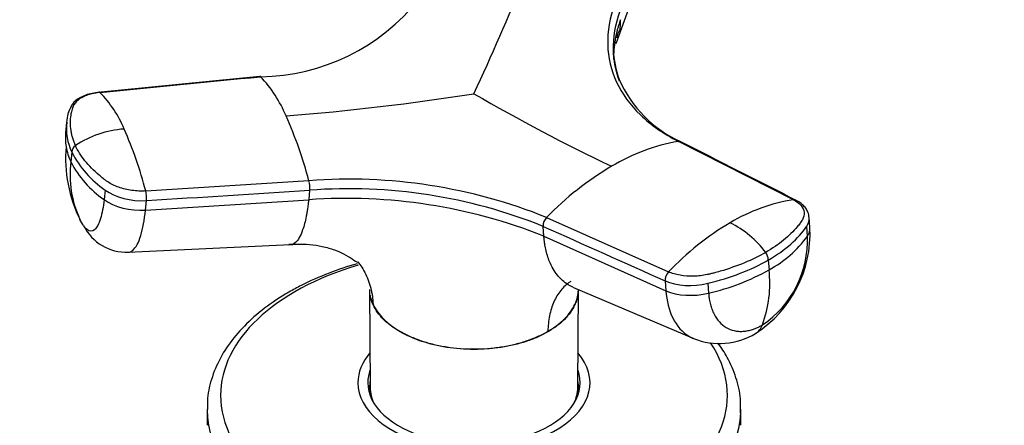
# Model space of a CAD drawing. Units: millimetres. Extents: x 0 to 1478, y 0 to 1758.
# Drawn here: x 1022 to 1107, y 458 to 493 of the extents above; entities that cross this region are included whole.
import ezdxf
from ezdxf import colors
from ezdxf.entities.mleader import LeaderData, LeaderLine
from ezdxf.math import Vec2, Vec3

# ---------------------------------------------------------------- set-up
doc = ezdxf.new("R2010")
doc.units = ezdxf.units.MM
doc.layers.add('DV6_Défaut', color=7, linetype='Continuous')
doc.layers.add('Défaut', color=7, linetype='Continuous')

# ---------------------------------------------------------------- blocks, each defined once
blk = doc.blocks.new('_DOT')
at = {"color": 0}
blk.add_line((0, 0), (-1, 0), dxfattribs=at)
at = {"color": 0, "const_width": 0.333}
blk.add_lwpolyline([(-0.1665, 0, 1), (0.1665, 0, 1)], format="xyb", close=True, dxfattribs=at)
blk = doc.blocks.new('SE5')
at = {"layer": 'DV6_Défaut', "color": 7, "linetype": 'Continuous'}
for p, q in [((1073.487, 490.822), (1076.839, 500.099)), ((1026.459, 485.26), (1026.374, 485.09)), ((1026.127, 484.033), (1026.032, 483.101)), ((1088.752, 477.356), (1078.835, 482.385)), ((1026.583, 481.445), (1026.498, 480.619)), ((1032.94, 478.112), (1046.998, 478.998)), ((1029.435, 478.192), (1029.351, 477.366)), ((1047.066, 478.175), (1046.982, 477.35)), ((1032.922, 476.458), (1046.982, 477.35)), ((1032.922, 476.458), (1033.006, 477.285)), ((1067.481, 475.829), (1077.99, 471.143)), ((1089.953, 474.223), (1089.892, 475.072)), ((1090.166, 474.951), (1090.099, 475.867)), ((1067.245, 474.215), (1067.182, 475.063)), ((1031.438, 472.839), (1045.406, 473.487)), ((1067.245, 474.215), (1077.756, 469.522)), ((1086.583, 472.163), (1086.644, 471.314)), ((1077.694, 470.371), (1077.756, 469.522)), ((1081.378, 470.157), (1081.44, 469.308)), ((1052.229, 469.626), (1052.284, 461.176)), ((1069.797, 469.807), (1080.156, 465.391)), ((1070.163, 461.176), (1070.218, 469.627)), ((1052.527, 468.354), (1052.536, 468.307)), ((1067.583, 465.98), (1067.59, 466.024)), ((1052.224, 461.195), (1052.224, 460.651)), ((1070.224, 460.651), (1070.224, 461.195)), ((1038.224, 459.317), (1038.224, 457.929)), ((1084.224, 457.929), (1084.224, 459.317))]:
    blk.add_line(p, q, dxfattribs=at)
for centre, radius, start, end in [((839.606, 589.07), 244.211, 335.15992, 337.70593), ((1042.612, 505.667), 17.715, 270.74677, 321.42337), ((1075.114, 491.106), 1.594, 146.26128, 172.88719), ((1080.612, 490.39), 7.373, 180.99255, 201.27145), ((1034.551, 480.182), 11.364, 22.73354, 43.14626), ((1083.334, 491.896), 10.465, 203.54866, 245.69624), ((1021.818, 479.597), 10.031, 22.56733, 44.27416), ((1026.973, 707.594), 223.751, 274.62938, 278.80504), ((1146.271, 633.518), 169.862, 239.95456, 244.47483), ((1012.138, 469.838), 36.044, 14.72224, 24.12999), ((1030.763, 483.505), 4.66, 173.41694, 206.23374), ((1030.674, 482.677), 4.655, 174.17668, 189.0959), ((1031.741, 474.577), 8.895, 94.25243, 123.1252), ((1000.805, 469.908), 33.165, 14.32156, 24.09255), ((1037.732, 480.898), 11.691, 174.89755, 206.88346), ((1030.674, 482.677), 4.655, 189.0959, 206.24986), ((1027.31, 481.439), 0.728, 126.2557, 179.52049), ((1081.864, 465.484), 17.17, 100.16028, 120.78501), ((1034.339, 485.369), 8.692, 206.83487, 235.65315), ((1035.191, 479.45), 8.771, 172.34216, 205.54652), ((1034.247, 484.537), 8.683, 206.82422, 235.67361), ((1086.49, 457.441), 26.448, 120.47704, 135.95175), ((1050.44, 433.456), 45.671, 68.09094, 94.3211), ((1044.615, 478.387), 2.461, 355.07551, 14.38429), ((1030.498, 477.499), 2.517, 355.09787, 14.09171), ((1050.437, 433.392), 44.91, 68.10786, 94.30418), ((1050.282, 431.62), 45.849, 68.28501, 94.12704), ((1091.195, 462.133), 15.418, 99.11741, 120.84605), ((1031.305, 477.007), 4.17, 207.12489, 271.91595), ((1068.231, 475.095), 1.05, 135.62857, 181.73466), ((1095.619, 454.478), 24.259, 120.54603, 136.60943), ((1079.39, 467.531), 8.755, 37.19005, 63.55348), ((1079.976, 474.436), 10.203, 302.67825, 2.76791), ((1081.151, 473.877), 8.809, 303.97547, 2.24936), ((1081.952, 479.988), 9.862, 298.40968, 324.22425), ((1085.418, 472.145), 1.164, 0.86532, 35.61771), ((1078.764, 470.403), 1.071, 136.29392, 181.72453), ((1077.062, 488.418), 19.605, 282.90436, 299.26009), ((1076.475, 470.132), 10.238, 339.65081, 6.63094), ((1082.365, 470.941), 5.973, 248.11199, 301.50705)]:
    blk.add_arc(centre, radius, start, end, dxfattribs=at)
for centre, major_axis, ratio, start_param, end_param in [((1032.174, 479.3), (3.584, -0.366), 0.556452, 3.900831, 5.002964), ((1032.09, 478.474), (3.583, -0.365), 0.556735, 3.900653, 5.002786), ((1076.624, 476.907), (14.104, 1.027), 0.52486, 5.457474, 5.897127), ((1086.573, 474.691), (-3.593, -0.261), 0.524834, 2.755861, 3.128845), ((1061.224, 460.511), (-21.835, 0), 0.57735, 5.186478, 6.283185), ((1076.621, 476.906), (14.105, 1.027), 0.524728, 5.017965, 5.457619), ((1080.166, 471.875), (3.593, 0.26), 0.524573, 3.916313, 5.018446), ((1080.228, 471.027), (3.593, 0.261), 0.524834, 3.916015, 5.018147), ((1083.683, 468.967), (-1.801, 3.119), 0.57735, 3.142944, 3.574604), ((1061.224, 460.511), (-21.835, 0), 0.57735, 0, 3.508537), ((1061.224, 461.604), (-10, 0), 0.57735, 5.822902, 6.283185), ((1061.224, 461.604), (-10, 0), 0.57735, 0, 3.601876), ((1061.224, 461.604), (-9.15, 0), 0.57735, 6.073614, 6.283185), ((1061.224, 461.604), (-9.15, 0), 0.57735, 0, 3.351164), ((1061.224, 461.195), (-9, 0), 0.57735, 6.171381, 6.283185), ((1061.224, 461.195), (-9, 0), 0.57735, 2.966077, 3.253397), ((1061.224, 460.379), (-9.15, 0), 0.57735, -0.183504, -0.11618), ((1061.224, 461.195), (-9, 0), 0.57735, 0, 0.175516), ((1061.224, 461.195), (-8.94, 0), 0.57735, 0.00373, 0.263981), ((1061.224, 461.195), (-8.94, 0), 0.57735, 2.877612, 3.137863), ((1061.224, 460.379), (-9.15, 0), 0.57735, 3.257773, 3.325097), ((1061.224, 459.317), (-23, 0), 0.57735, 0.002475, 3.119619), ((1061.224, 459.317), (-23, 0), 0.57735, 3.119619, 3.141593)]:
    blk.add_ellipse(centre, major_axis=major_axis, ratio=ratio, start_param=start_param, end_param=end_param, dxfattribs=at)
for points, knots in [([(1073.347, 494.21), (1072.919, 493.038), (1072.518, 490.708), (1073.291, 487.428), (1075.374, 484.555), (1077.564, 483.029), (1078.835, 482.385)], [0, 0, 0, 0, 0.251896, 0.500001, 0.748104, 1, 1, 1, 1]), ([(1073.765, 487.56), (1073.443, 488.406), (1073.05, 490.384), (1073.407, 492.475), (1073.827, 493.626)], [0, 0, 0, 0, 0.448645, 1, 1, 1, 1]), ([(1073.848, 492.861), (1073.814, 492.765), (1073.745, 492.574), (1073.655, 492.286), (1073.573, 491.999), (1073.5, 491.712), (1073.437, 491.425), (1073.347, 490.947), (1073.265, 490.289), (1073.25, 489.733), (1073.257, 489.46)], [0, 0, 0, 0, 0.0838406, 0.1676274, 0.2513851, 0.3352042, 0.4191163, 0.5031426, 0.7551487, 1, 1, 1, 1]), ([(1073.801, 491.991), (1073.805, 492.018), (1073.82, 492.131), (1073.839, 492.322), (1073.851, 492.585), (1073.849, 492.763), (1073.848, 492.861)], [0, 0, 0, 0, 0.096546, 0.39521, 0.666094, 1, 1, 1, 1]), ([(1042.759, 487.967), (1042.765, 487.971), (1042.78, 487.979), (1042.808, 487.979), (1042.831, 487.964), (1042.842, 487.953)], [0, 0, 0, 0, 0.202502, 0.601251, 1, 1, 1, 1]), ([(1029, 486.6), (1028.946, 486.594), (1028.839, 486.583), (1028.682, 486.56), (1028.529, 486.532), (1028.38, 486.501), (1028.237, 486.466), (1028.098, 486.427), (1027.849, 486.347), (1027.515, 486.206), (1027.149, 485.978), (1026.866, 485.714), (1026.704, 485.466), (1026.617, 485.236), (1026.562, 485.04), (1026.514, 484.838), (1026.45, 484.495), (1026.409, 483.998), (1026.45, 483.45), (1026.534, 483.011), (1026.623, 482.681), (1026.736, 482.353), (1026.832, 482.135), (1026.88, 482.026)], [0, 0, 0, 0, 0.017779, 0.0354, 0.052866, 0.070191, 0.087412, 0.104572, 0.121718, 0.182487, 0.243186, 0.303459, 0.363514, 0.396079, 0.438674, 0.476454, 0.512057, 0.633999, 0.755984, 0.817062, 0.878011, 0.93895, 1, 1, 1, 1]), ([(1028.947, 486.622), (1028.501, 486.552), (1027.918, 486.451), (1027.157, 486.09), (1026.647, 485.71), (1026.511, 485.388), (1026.459, 485.26)], [0, 0, 0, 0, 0.363441, 0.554167, 0.849192, 1, 1, 1, 1]), ([(1029, 486.6), (1028.989, 486.611), (1028.966, 486.624), (1028.938, 486.622), (1028.923, 486.614), (1028.918, 486.61)], [0, 0, 0, 0, 0.405584, 0.811168, 1, 1, 1, 1]), ([(1032.939, 478.112), (1032.552, 478.088), (1032.148, 478.103), (1031.356, 478.211), (1030.969, 478.303), (1030.259, 478.556), (1029.935, 478.715), (1029.597, 478.944), (1029.533, 478.99), (1029.406, 479.086), (1029.343, 479.133), (1029.158, 479.278), (1029.037, 479.375), (1028.455, 479.869), (1028.048, 480.284), (1027.364, 481.139), (1027.087, 481.58), (1026.88, 482.026)], [0, 0, 0, 0, 0.125, 0.125, 0.25, 0.25, 0.375, 0.375, 0.40625, 0.40625, 0.4375, 0.4375, 0.5, 0.5, 0.75, 0.75, 1, 1, 1, 1]), ([(1078.835, 482.385), (1078.864, 482.389), (1078.92, 482.392), (1078.998, 482.375), (1079.042, 482.352), (1079.061, 482.338)], [0, 0, 0, 0, 0.344048, 0.688096, 1, 1, 1, 1]), ([(1029.351, 477.366), (1029.286, 476.728), (1029.072, 475.571), (1028.549, 474.605), (1028.011, 474.619), (1027.689, 474.971), (1027.592, 475.109)], [0, 0, 0, 0, 0.275756, 0.573613, 0.870092, 1, 1, 1, 1]), ([(1046.982, 477.35), (1046.972, 477.255), (1046.952, 477.076), (1046.922, 476.831), (1046.885, 476.561), (1046.838, 476.261), (1046.755, 475.809), (1046.636, 475.284), (1046.438, 474.642), (1046.178, 474.061), (1045.823, 473.612), (1045.511, 473.473), (1045.313, 473.489), (1045.265, 473.498)], [0, 0, 0, 0, 0.038701, 0.073037, 0.10304, 0.155494, 0.207408, 0.315897, 0.423861, 0.587012, 0.7494, 0.93893, 1, 1, 1, 1]), ([(1088.752, 477.356), (1089.025, 477.217), (1089.247, 477.05), (1089.56, 476.68), (1089.651, 476.477), (1089.692, 476.059), (1089.641, 475.844), (1089.491, 475.586), (1089.458, 475.534), (1089.388, 475.432), (1089.352, 475.381), (1089.241, 475.229), (1089.162, 475.128), (1088.75, 474.628), (1088.355, 474.24), (1087.445, 473.501), (1086.93, 473.15), (1086.365, 472.823)], [0, 0, 0, 0, 0.125, 0.125, 0.25, 0.25, 0.375, 0.375, 0.40625, 0.40625, 0.4375, 0.4375, 0.5, 0.5, 0.75, 0.75, 1, 1, 1, 1]), ([(1088.938, 477.329), (1088.93, 477.333), (1088.899, 477.347), (1088.837, 477.362), (1088.781, 477.361), (1088.752, 477.356)], [0, 0, 0, 0, 0.13807, 0.569035, 1, 1, 1, 1]), ([(1090.105, 475.801), (1090.078, 475.986), (1090.031, 476.269), (1089.814, 476.636), (1089.485, 477.004), (1089.17, 477.194), (1088.938, 477.329)], [0, 0, 0, 0, 0.245556, 0.442506, 0.656228, 1, 1, 1, 1]), ([(1031.438, 472.84), (1031.57, 472.845), (1031.98, 473.011), (1032.551, 474.066), (1032.835, 475.608), (1032.922, 476.458)], [0, 0, 0, 0, 0.191735, 0.611438, 1, 1, 1, 1]), ([(1089.892, 475.072), (1089.909, 475.097), (1089.926, 475.123), (1090.066, 475.364), (1090.122, 475.587), (1090.105, 475.805)], [0, 0, 0, 0, 0.106934, 0.106934, 1, 1, 1, 1]), ([(1045.264, 473.473), (1045.51, 473.497), (1046.456, 473.586), (1047.929, 473.434), (1049.271, 473.036), (1050.056, 472.672), (1050.779, 472.243), (1051.172, 471.927), (1051.219, 472.007), (1051.225, 472.018)], [0, 0, 0, 0, 0.068694, 0.310646, 0.4539, 0.60255, 0.776536, 0.973352, 1, 1, 1, 1]), ([(1069.796, 469.807), (1069.641, 469.873), (1069.129, 470.137), (1068.374, 470.809), (1067.829, 471.745), (1067.542, 472.542), (1067.424, 472.991), (1067.35, 473.357), (1067.307, 473.624), (1067.271, 473.91), (1067.254, 474.107), (1067.245, 474.215)], [0, 0, 0, 0, 0.107069, 0.365662, 0.62403, 0.721262, 0.816486, 0.861277, 0.907136, 0.94873, 1, 1, 1, 1]), ([(1086.365, 472.823), (1085.799, 472.497), (1085.183, 472.195), (1083.868, 471.649), (1083.169, 471.405), (1082.258, 471.142), (1082.075, 471.091), (1081.796, 471.019), (1081.703, 470.995), (1081.516, 470.949), (1081.422, 470.927), (1080.945, 470.824), (1080.543, 470.777), (1079.746, 470.758), (1079.351, 470.786), (1078.618, 470.914), (1078.28, 471.014), (1077.99, 471.143)], [0, 0, 0, 0, 0.25, 0.25, 0.5, 0.5, 0.5625, 0.5625, 0.59375, 0.59375, 0.625, 0.625, 0.75, 0.75, 0.875, 0.875, 1, 1, 1, 1]), ([(1051.153, 471.849), (1050.327, 471.61), (1048.657, 471.049), (1046.672, 470.171), (1045.653, 469.607), (1045.271, 469.393)], [0, 0, 0, 0, 0.384078, 0.802356, 1, 1, 1, 1]), ([(1051.227, 472.014), (1051.343, 471.864), (1051.589, 471.512), (1051.912, 470.931), (1052.187, 470.269), (1052.351, 469.695), (1052.444, 469.222), (1052.496, 468.86), (1052.52, 468.568), (1052.525, 468.399), (1052.527, 468.354)], [0, 0, 0, 0, 0.143663, 0.326712, 0.508722, 0.691251, 0.781218, 0.874532, 0.966126, 1, 1, 1, 1]), ([(1069.572, 470.317), (1069.505, 470.275), (1069.148, 470.036), (1068.578, 469.475), (1068.107, 468.632), (1067.839, 467.847), (1067.695, 467.209), (1067.62, 466.638), (1067.595, 466.236), (1067.591, 466.069), (1067.59, 466.024)], [0, 0, 0, 0, 0.055334, 0.301203, 0.547181, 0.669597, 0.792366, 0.91561, 0.977216, 1, 1, 1, 1]), ([(1045.271, 469.393), (1044.855, 469.145), (1043.838, 468.529), (1042.203, 467.28), (1040.648, 465.693), (1039.432, 463.958), (1038.632, 462.153), (1038.238, 460.534), (1038.26, 459.639), (1038.273, 459.278)], [0, 0, 0, 0, 0.088557, 0.256289, 0.424067, 0.590711, 0.754912, 0.915764, 1, 1, 1, 1]), ([(1052.535, 468.309), (1052.433, 468.535), (1052.357, 468.744), (1052.286, 469.053), (1052.27, 469.138), (1052.259, 469.223)], [0, 0, 0, 0, 0.725814, 0.725814, 1, 1, 1, 1]), ([(1070.217, 469.635), (1070.214, 469.187), (1070.112, 468.739), (1069.706, 467.862), (1069.403, 467.446), (1068.819, 466.855), (1068.6, 466.662), (1068.122, 466.305), (1067.864, 466.148), (1067.584, 465.98)], [0, 0, 0, 0, 0.330454, 0.330454, 0.665336, 0.665336, 0.832778, 0.832778, 1, 1, 1, 1]), ([(1067.59, 466.024), (1067.865, 466.184), (1068.127, 466.352), (1068.603, 466.709), (1068.821, 466.898), (1069.216, 467.294), (1069.391, 467.498), (1069.691, 467.915), (1069.816, 468.128), (1070.018, 468.563), (1070.096, 468.786), (1070.19, 469.197), (1070.215, 469.38), (1070.223, 469.563)], [0, 0, 0, 0, 0.172148, 0.172148, 0.344295, 0.344295, 0.516443, 0.516443, 0.68859, 0.68859, 0.860738, 0.860738, 1, 1, 1, 1]), ([(1077.756, 469.522), (1077.819, 468.649), (1078.235, 466.999), (1079.28, 465.823), (1080.017, 465.451), (1080.137, 465.399)], [0, 0, 0, 0, 0.437947, 0.910993, 1, 1, 1, 1]), ([(1081.44, 469.308), (1081.444, 469.253), (1081.453, 469.142), (1081.472, 468.977), (1081.5, 468.785), (1081.539, 468.572), (1081.611, 468.265), (1081.725, 467.902), (1081.959, 467.371), (1082.343, 466.809), (1082.931, 466.322), (1083.513, 466.092), (1084.017, 466.018), (1084.411, 466.017), (1084.818, 466.072), (1085.188, 466.17), (1085.514, 466.291), (1085.794, 466.417), (1085.981, 466.52), (1086.074, 466.572)], [0, 0, 0, 0, 0.020309, 0.04124, 0.062928, 0.094419, 0.125837, 0.188829, 0.251516, 0.376848, 0.501892, 0.626636, 0.689064, 0.751265, 0.813405, 0.875674, 0.917244, 0.958625, 1, 1, 1, 1]), ([(1052.275, 469.106), (1052.281, 469.079), (1052.286, 469.053), (1052.344, 468.8), (1052.427, 468.575), (1052.527, 468.354)], [0, 0, 0, 0, 0.105655, 0.105655, 1, 1, 1, 1]), ([(1052.527, 468.354), (1052.63, 468.136), (1052.751, 467.921), (1053.048, 467.504), (1053.223, 467.301), (1053.62, 466.906), (1053.838, 466.716), (1054.313, 466.358), (1054.57, 466.189), (1055.122, 465.87), (1055.418, 465.72), (1056.046, 465.441), (1056.373, 465.315), (1057.051, 465.088), (1057.402, 464.988), (1058.127, 464.814), (1058.505, 464.74), (1059.645, 464.563), (1060.421, 464.502), (1061.608, 464.501), (1062.003, 464.516), (1062.78, 464.574), (1063.164, 464.618), (1063.922, 464.734), (1064.3, 464.808), (1065.029, 464.982), (1065.38, 465.082), (1066.059, 465.307), (1066.386, 465.432), (1067.012, 465.709), (1067.308, 465.863), (1067.59, 466.024)], [0, 0, 0, 0, 0.0625, 0.0625, 0.125, 0.125, 0.1875, 0.1875, 0.25, 0.25, 0.3125, 0.3125, 0.375, 0.375, 0.4375, 0.4375, 0.5, 0.5, 0.625, 0.625, 0.6875, 0.6875, 0.75, 0.75, 0.8125, 0.8125, 0.875, 0.875, 0.9375, 0.9375, 1, 1, 1, 1]), ([(1067.583, 465.98), (1067.305, 465.825), (1067.008, 465.662), (1066.384, 465.383), (1066.058, 465.261), (1065.048, 464.93), (1064.324, 464.753), (1062.043, 464.403), (1060.413, 464.407), (1057.371, 464.878), (1055.973, 465.341), (1054.303, 466.301), (1053.824, 466.665), (1053.239, 467.244), (1053.065, 467.444), (1052.764, 467.866), (1052.638, 468.094), (1052.536, 468.308)], [0, 0, 0, 0, 0.0625, 0.0625, 0.125, 0.125, 0.25, 0.25, 0.5, 0.5, 0.75, 0.75, 0.875, 0.875, 0.9375, 0.9375, 1, 1, 1, 1]), ([(1084.174, 458.989), (1084.194, 459.44), (1084.226, 460.394), (1083.847, 462.051), (1083.164, 463.643), (1082.547, 464.611), (1082.253, 465.015)], [0, 0, 0, 0, 0.196105, 0.488099, 0.780816, 1, 1, 1, 1])]:
    blk.add_open_spline(points, degree=3, knots=knots, dxfattribs=at)
for points in [[(1042.772, 487.968), (1038.12, 487.512), (1033.468, 487.056), (1028.816, 486.6)], [(1029, 486.6), (1033.614, 487.051), (1038.228, 487.502), (1042.842, 487.953)], [(1042.847, 487.975), (1042.831, 487.974), (1042.815, 487.972), (1042.799, 487.971)], [(1026.374, 485.09), (1026.279, 484.986), (1026.194, 484.616), (1026.121, 483.979)], [(1089.047, 477.27), (1085.698, 478.97), (1082.348, 480.67), (1078.998, 482.371)], [(1033.006, 477.284), (1037.693, 477.581), (1042.38, 477.878), (1047.066, 478.175)], [(1027.592, 475.109), (1027.485, 475.26), (1027.38, 475.447), (1027.278, 475.667)], [(1067.182, 475.063), (1070.686, 473.499), (1074.19, 471.935), (1077.694, 470.371)], [(1052.527, 468.562), (1052.458, 468.582), (1052.425, 468.595), (1052.428, 468.598)]]:
    blk.add_open_spline(points, degree=3, dxfattribs=at)

msp = doc.modelspace()

# ---------------------------------------------------------------- block references
at = {"layer": 'Défaut'}
msp.add_blockref('SE5', (0, 0), dxfattribs=at)

# ---------------------------------------------------------------- leaders
at = {"layer": 'Défaut', "color": 7, "linetype": 'Continuous'}
ml = msp.add_multileader_mtext('Standard', dxfattribs=at)
ml.set_content('{\\pxsm0.9;\\fSolid Edge ISO|b1||i0||c0|p34;\\W1.;07/02/2018\\P}', color=256)
ml.set_leader_properties()
ml.set_arrow_properties(name='DOT')
ml.build(insert=Vec2(0, 0))
ml.multileader.update_dxf_attribs({"leader_type": 0, "dogleg_length": 0, "arrow_head_size": 12})
ctx = ml.context
ctx.base_point, ctx.char_height, ctx.arrow_head_size, ctx.landing_gap_size = Vec3(1390.407, 1750.708), 12, 12, 4.2
notes = []
notes.append((ctx, [(0, (0, 0, 0), (0, 0), (1, 0), 1, [])]))
ctx.mtext.insert = Vec3(1392.407, 1756.828)
for ctx, leaders in notes:
    for number, flags, end, landing, length, lines in leaders:
        leader = LeaderData()
        leader.index, (leader.has_last_leader_line, leader.has_dogleg_vector, leader.attachment_direction) = number, flags
        leader.last_leader_point, leader.dogleg_vector, leader.dogleg_length = Vec3(end), Vec3(landing), length
        for number, points, colour, breaks in lines:
            line = LeaderLine()
            line.index, line.vertices, line.color, line.breaks = number, Vec3.list(points), colors.encode_raw_color(colour), breaks
            leader.lines.append(line)
        ctx.leaders.append(leader)

doc.saveas('drawing.dxf')
